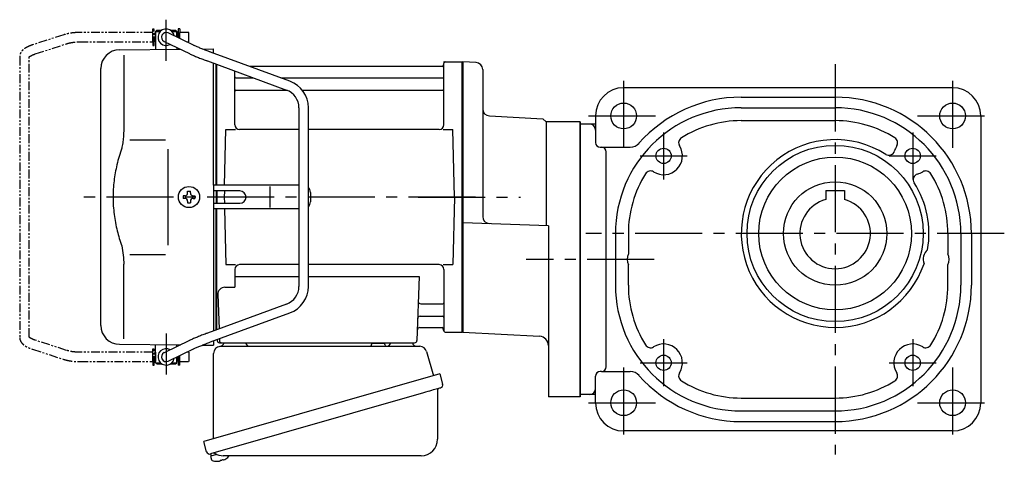
# Model space of a CAD drawing. Extents: x -541 to 1031, y 53 to 743.
# Drawn here: x -541 to -122, y 62 to 250 of the extents above; entities that cross this region are included whole.
import ezdxf

# ---------------------------------------------------------------- set-up
doc = ezdxf.new("R2010")
doc.units = 0
doc.header["$LTSCALE"] = 3
doc.header["$MEASUREMENT"] = 0
doc.linetypes.add('PHANTOM', pattern=[2.5, 1.25, -0.25, 0.25, -0.25, 0.25, -0.25])
doc.linetypes.add('sekkei(A2)', pattern=[14.2875, 9.525, -1.5875, 1.5875, -1.5875])
doc.layers.get('0').update_dxf_attribs({"linetype": 'CONTINUOUS'})
doc.layers.add('CENTER', color=3, linetype='sekkei(A2)')
doc.layers.add('PHANTOM', color=2, linetype='PHANTOM')

# ---------------------------------------------------------------- blocks, each defined once
blk = doc.blocks.new('A$C6FE740DB-1')
for p, q in [((-130.75, 66), (-130.75, 70)), ((-130.75, 70), (-130.7, 70)), ((-130.2, 71), (-130.7, 70.5)), ((-130.7, 70.5), (-130.7, 62.78)), ((-130.7, 70.5), (-128.65, 70.5)), ((-130.2, 71), (-128, 71)), ((-114.55, 64.61), (-125.33, 69.8)), ((-124.4, 71), (-122.2, 71)), ((-123.75, 70.5), (-121.7, 70.5)), ((-122.2, 71), (-121.7, 70.5)), ((-121.7, 70.5), (-121.7, 68.05)), ((-121.65, 70), (-121.7, 70)), ((-121.65, 68.03), (-121.65, 70)), ((-146.07, 62.65), (-120.17, 62.88)), ((-130.75, 66), (-130.7, 66)), ((-127.07, 66.2), (-116.28, 61.01)), ((-121.7, 63.61), (-121.7, 62.86)), ((-114.55, 64.61), (-114.62, 64.64)), ((-110.72, 62.96), (-106, 63)), ((-106, 61.17), (-106, 63)), ((-144.28, 60.35), (-144.28, 28.58)), ((-73.57, 49.28), (-107.29, 61.65)), ((-154, -54.65), (-154, 54.65)), ((-108.67, 57.89), (-74.95, 45.53)), ((-106, 5), (-106, 56.91)), ((-105, 5), (-105, 56.55)), ((-105, 56.55), (-105, 5)), ((-104.7, 5), (-104.7, 56.44)), ((-8.77, 55.5), (-90.53, 55.5)), ((-8.15, 56.67), (-8.28, 55.91)), ((-8, 30.75), (-8, 56.74)), ((-7.16, 57.5), (-0.3, 57.5)), ((-0.3, -57.5), (-0.3, 57.5)), ((-0.3, 57.5), (0, 57.33)), ((0, 57.33), (0, -57.33)), ((-97, 30.75), (-97, 53.61)), ((-96.5, 50.67), (-88.97, 50.67)), ((-77.35, 50.67), (-8.5, 50.67)), ((-96.5, 45.43), (-74.7, 45.43)), ((-68.27, 45.43), (-8.5, 45.43)), ((-69.7, 38.02), (-69.7, -38.02)), ((-65.7, -38.02), (-65.7, 38.02)), ((-101.37, 5), (-100.75, 28.75)), ((-100.75, 28.75), (-96.72, 28.75)), ((-69.7, 28.75), (-95, 28.75)), ((-10, 28.75), (-65.7, 28.75)), ((-8.28, 28.75), (-4.25, 28.75)), ((-3.5, 0), (-4.25, 28.75)), ((-141.73, 24.38), (-126.5, 24.4)), ((-125.5, 5), (-125.5, -5)), ((-106, 5), (-106, -5)), ((-69.7, 5), (-106, 5)), ((-81.94, -4.5), (-81.94, 4.5)), ((-118.25, 0.58), (-118.95, 0.58)), ((-118.95, 0.58), (-118.95, -0.58)), ((-117.08, 1.75), (-117.08, 2.45)), ((-117.08, 2.45), (-115.92, 2.45)), ((-115.92, 1.75), (-115.92, 2.45)), ((-114.75, 0.58), (-114.05, 0.58)), ((-114.05, 0.58), (-114.05, -0.58)), ((-94.82, 2.6), (-106, 2.6)), ((-105, 2.6), (-105, -2.6)), ((-105, 2.6), (-105, -2.6)), ((-104.7, 2.6), (-104.7, -2.6)), ((-101.43, 2.6), (-101.5, 0)), ((-101.5, 0), (-101.43, -2.6)), ((-64.82, 2), (-64.82, -2)), ((-3.5, 0), (-4.25, -28.75)), ((-118.25, -0.58), (-118.95, -0.58)), ((-117.08, -1.75), (-117.08, -2.45)), ((-117.08, -2.45), (-115.92, -2.45)), ((-115.92, -1.75), (-115.92, -2.45)), ((-114.75, -0.58), (-114.05, -0.58)), ((-106, -2.6), (-94.82, -2.6)), ((-106, -5), (-106, -56.91)), ((-69.7, -5), (-106, -5)), ((-105, -56.55), (-105, -5)), ((-105, -56.55), (-105, -5)), ((-104.7, -56.44), (-104.7, -5)), ((-101.37, -5), (-100.75, -28.75)), ((-141.74, -24.38), (-126.5, -24.41)), ((-144.28, -60.35), (-144.28, -28.58)), ((-100.75, -28.75), (-96.72, -28.75)), ((-69.7, -28.75), (-95, -28.75)), ((-10, -28.75), (-65.7, -28.75)), ((-8.28, -28.75), (-4.25, -28.75)), ((-97, -30.75), (-97, -38.37)), ((-8, -30.75), (-8, -56.74)), ((-97, -33.79), (-69.7, -33.79)), ((-65.7, -33.79), (-18.51, -33.79)), ((-18.51, -33.79), (-19.47, -61.03)), ((-104.22, -41.47), (-103.71, -56.07)), ((-101.22, -38.37), (-97, -38.37)), ((-74.95, -45.53), (-108.67, -57.89)), ((-17.89, -45.43), (-8.5, -45.43)), ((-107.29, -61.65), (-73.57, -49.28)), ((-18.14, -50.67), (-8.5, -50.67)), ((-18.31, -55.5), (-8.77, -55.5)), ((-8.15, -56.67), (-8.28, -55.91)), ((-7.16, -57.5), (-0.3, -57.5)), ((-0.3, -57.5), (0, -57.33)), ((-146.07, -62.65), (-120.17, -62.88)), ((-130.7, -70.5), (-130.7, -62.78)), ((-116.28, -61.01), (-127.07, -66.2)), ((-106, -61.17), (-106, -63)), ((-104.5, -60.62), (-104.5, -61)), ((-103.56, -60.28), (-103.53, -61.03)), ((-103.5, -62), (-20.47, -62)), ((-130.75, -66), (-130.75, -70)), ((-130.75, -66), (-130.7, -66)), ((-125.33, -69.8), (-114.55, -64.61)), ((-121.7, -63.61), (-121.7, -62.86)), ((-110.72, -62.96), (-106, -63)), ((-130.75, -70), (-130.7, -70)), ((-130.2, -71), (-130.7, -70.5)), ((-130.7, -70.5), (-128.65, -70.5)), ((-130.2, -71), (-128, -71)), ((-124.4, -71), (-122.2, -71)), ((-123.75, -70.5), (-121.7, -70.5)), ((-122.2, -71), (-121.7, -70.5)), ((-121.7, -70.5), (-121.7, -68.05)), ((-121.65, -70), (-121.7, -70)), ((-121.65, -68.03), (-121.65, -70)), ((-107.38, -109.27), (-107.1, -110.23)), ((-104.58, -109.51), (-107.31, -110.29)), ((-107.31, -110.29), (-106.88, -111.77)), ((-104.61, -112.42), (-104.61, -112.4)), ((-103.13, -112.23), (-103.46, -112.33)), ((-103.2, -111.99), (-103.13, -112.23)), ((-102.14, -111.95), (-102.21, -111.71)), ((-101.8, -111.85), (-102.14, -111.95)), ((-100.79, -111.3), (-100.78, -111.32))]:
    blk.add_line(p, q)
at = {"color": 7, "linetype": 'Continuous', "lineweight": 25}
for p, q in [((-125.5, 20.4), (-125.5, 5)), ((-125.5, -5), (-125.5, -20.41)), ((-100.2, -62), (-93.8, -62)), ((-38.8, -62.1), (-38.8, -62.7)), ((-38.8, -62.1), (-33.2, -62.1)), ((-33.2, -62.7), (-33.2, -62.1)), ((-29.2, -62), (-22.8, -62)), ((-106, -102.84), (-106, -66.5)), ((-103.18, -63.5), (-18.27, -63.5)), ((-15.38, -65.68), (-12.45, -76.02)), ((-9.78, -75.25), (-110.23, -104.05)), ((-9.78, -75.25), (-8.54, -79.57)), ((-16.64, -83.25), (-107.38, -109.27)), ((-10.68, -82.14), (-10.68, -103.05)), ((-108.99, -108.38), (-110.23, -104.05)), ((-17.68, -110.05), (-101.89, -110.05))]:
    blk.add_line(p, q, dxfattribs=at)
at = {"color": 7, "linetype": 'Continuous', "lineweight": 25, "flags": 128}
blk.add_lwpolyline([(-9.43, -81.18), (-9.48, -81.2), (-9.64, -81.24), (-9.9, -81.32), (-10.25, -81.42), (-10.7, -81.55), (-11.24, -81.7), (-11.86, -81.88), (-12.54, -82.08), (-13.29, -82.29), (-14.08, -82.52), (-14.91, -82.75), (-15.77, -83), (-16.64, -83.25)], dxfattribs=at)
blk.add_circle((-116.5, 0), 4.5)
for centre, radius, start, end in [((-126.2, 68), 3.5, 9.14, 299.4401), ((-126.2, 68), 2, 64.29, 244.29), ((-146, 54.65), 8, 90.5, 180), ((-8.77, 56), 0.5, 270, 350), ((-7.16, 56.5), 1, 90, 170), ((-96.5, 51.17), 0.5, 180, 270), ((-8.5, 51.17), 0.5, 270, 360), ((-77.7, 38.02), 12, 0, 69.8637), ((-96.5, 44.93), 0.5, 90, 180), ((-77.7, 38.02), 8, 0, 69.8637), ((-8.5, 44.93), 0.5, 360, 90), ((-95, 30.75), 2, 180, 270), ((-10, 30.75), 2, 270, 360), ((-118.25, 1.75), 1.17, 270, 0), ((-114.75, 1.75), 1.17, 180, 270), ((-94.82, 0), 2.6, 270, 90), ((-67.82, 2), 3, 0, 44.9553), ((-118.25, -1.75), 1.17, 0, 90), ((-114.75, -1.75), 1.17, 90, 180), ((-67.82, -2), 3, 315.0447, 0), ((-95, -30.75), 2, 90, 180), ((-10, -30.75), 2, 0, 90), ((-101.22, -41.37), 3, 90, 182), ((-77.7, -38.02), 8, 290.1363, 0), ((-77.7, -38.02), 12, 290.1363, 0), ((-17.89, -44.43), 1, 178, 270), ((-8.5, -44.93), 0.5, 270, 0), ((-18.14, -51.67), 1, 90, 178), ((-8.5, -51.17), 0.5, 0, 90), ((-146, -54.65), 8, 180, 269.5), ((-18.31, -56.5), 1, 90, 178), ((-8.77, -56), 0.5, 10, 90), ((-7.16, -56.5), 1, 190, 270), ((-103.5, -61), 1, 180, 270), ((-102.53, -61), 1, 182, 270), ((-20.47, -61), 1, 270, 358), ((-126.2, -68), 3.5, 60.5599, 350.86), ((-126.2, -68), 2, 115.71, 295.71), ((-106.54, -111.68), 0.36, 196.0043, 249.6459), ((-104.4, -105.92), 6.5, 249.6459, 268.1417), ((-104.4, -105.92), 6.48, 268.1692, 278.3075), ((-104.67, -104.97), 7.18, 281.89, 290.1186), ((-104.4, -105.92), 6.48, 293.7011, 303.8394), ((-104.4, -105.92), 6.5, 303.8669, 320.5592)]:
    blk.add_arc(centre, radius, start, end)
at = {"color": 7, "linetype": 'Continuous', "lineweight": 25}
for centre, radius, start, end in [((-103.5, -61.53), 2, 275.7392, 346.2628), ((-90.5, -61.5), 2, 194.4775, 270), ((-39.6, -62.7), 0.8, 270, 0), ((-32.4, -62.7), 0.8, 180, 267.2245), ((-32.5, -61.5), 2, 270, 345.5225), ((-19.5, -61.5), 2, 194.4775, 270), ((-103, -66.5), 3, 95.7392, 180), ((-18.27, -66.5), 3, 15.8235, 90), ((-9.79, -79.93), 1.3, 286, 16), ((-9.88, -82.14), 0.8, 106, 180), ((-17.68, -103.05), 7, 270, 0), ((-107.74, -108.02), 1.3, 196, 286), ((-105.97, -109.7), 0.8, 58.4666, 106), ((-101.89, -103.05), 7, 238.4666, 270)]:
    blk.add_arc(centre, radius, start, end, dxfattribs=at)
for points, knots in [([(-107.29, 61.65), (-107.46, 61.71), (-107.94, 61.89), (-108.74, 62.19), (-109.67, 62.54), (-110.57, 62.9), (-111.43, 63.24), (-112.23, 63.58), (-112.98, 63.9), (-113.66, 64.2), (-114.18, 64.43), (-114.45, 64.56), (-114.55, 64.61)], [0, 0, 0, 0, 0.058322, 0.169266, 0.280195, 0.391013, 0.50165, 0.612015, 0.72198, 0.831351, 0.939829, 1, 1, 1, 1]), ([(-116.28, 61.01), (-116.18, 60.95), (-115.86, 60.8), (-115.28, 60.54), (-114.53, 60.21), (-113.72, 59.86), (-112.86, 59.51), (-111.96, 59.15), (-111.02, 58.78), (-110.06, 58.41), (-109.27, 58.11), (-108.81, 57.94), (-108.67, 57.89)], [0, 0, 0, 0, 0.058541, 0.173626, 0.286997, 0.399177, 0.510646, 0.621666, 0.732399, 0.842949, 0.953392, 1, 1, 1, 1]), ([(-144.28, 28.58), (-144.29, 27.78), (-144.32, 26.95), (-144.44, 25.29), (-144.52, 24.47), (-144.74, 22.83), (-144.88, 22), (-145.07, 21.04), (-145.1, 20.9), (-145.12, 20.76)], [0.0002013, 0.0002013, 0.0002013, 0.0002013, 0.3230943, 0.3230943, 0.6260446, 0.6260446, 0.9289949, 0.9289949, 0.9788862, 0.9788862, 0.9788862, 0.9788862]), ([(-145.12, 20.76), (-145.92, 18.46), (-146.61, 16.13), (-147.71, 11.5), (-148.12, 9.21), (-148.69, 4.57), (-148.83, 2.22), (-148.82, -1.36), (-148.78, -2.57), (-148.62, -4.98), (-148.5, -6.17), (-148.04, -9.72), (-147.59, -12.06), (-146.49, -16.53), (-145.85, -18.66), (-145.12, -20.76)], [0.0043765, 0.0043765, 0.0043765, 0.0043765, 0.1757485, 0.1757485, 0.3398793, 0.3398793, 0.5040101, 0.5040101, 0.5877582, 0.5877582, 0.6715064, 0.6715064, 0.8390026, 0.8390026, 0.9956241, 0.9956241, 0.9956241, 0.9956241]), ([(-108.67, -57.89), (-108.84, -57.96), (-109.34, -58.14), (-110.16, -58.45), (-111.12, -58.82), (-112.05, -59.18), (-112.94, -59.54), (-113.79, -59.89), (-114.59, -60.23), (-115.33, -60.56), (-115.89, -60.82), (-116.19, -60.96), (-116.28, -61.01)], [0, 0, 0, 0, 0.058008, 0.168369, 0.278801, 0.389324, 0.500001, 0.610919, 0.722197, 0.834021, 0.946695, 1, 1, 1, 1]), ([(-114.55, -64.61), (-114.45, -64.56), (-114.19, -64.44), (-113.69, -64.21), (-113.02, -63.91), (-112.29, -63.6), (-111.49, -63.27), (-110.64, -62.93), (-109.75, -62.57), (-108.82, -62.22), (-108, -61.91), (-107.49, -61.72), (-107.29, -61.65)], [0, 0, 0, 0, 0.057822, 0.163944, 0.271464, 0.380259, 0.489871, 0.600018, 0.71052, 0.821254, 0.932134, 1, 1, 1, 1])]:
    blk.add_open_spline(points, degree=3, knots=knots)
blk.add_open_spline([(-145.12, -20.76), (-144.57, -23.45), (-144.29, -26.15), (-144.28, -28.58)], degree=3)
at = {"layer": 'CENTER'}
for p, q in [((-126.2, 58.01), (-126.2, 75.45)), ((-8, 57.5), (-8.05, 57.2)), ((-7.69, 57.5), (-8, 57.5)), ((5.5, 0), (-165.34, 0)), ((-126.2, -58.01), (-126.2, -75.45))]:
    blk.add_line(p, q, dxfattribs=at)
at = {"layer": 'PHANTOM'}
for p, q in [((-131.95, 70), (-131.95, 71.5)), ((-131.95, 71.5), (-131.35, 71.5)), ((-131.35, 64.5), (-131.35, 71.5)), ((-120.45, 71.5), (-121.05, 71.5)), ((-121.05, 71.5), (-121.05, 67.74)), ((-120.45, 71.5), (-120.45, 70)), ((-169.83, 69.04), (-183.15, 64.71)), ((-131.95, 70), (-163.22, 70)), ((-131.95, 66), (-131.95, 70)), ((-130.75, 69.52), (-131.35, 69.52)), ((-121.05, 69.52), (-121.65, 69.52)), ((-116.55, 70), (-120.45, 70)), ((-120.45, 67.45), (-120.45, 70)), ((-116.55, 69.84), (-116.55, 70)), ((-116.55, 66), (-116.55, 69.84)), ((-181.91, 60.9), (-168.6, 65.23)), ((-163.22, 66), (-131.95, 66)), ((-131.95, 66), (-131.95, 64.5)), ((-131.95, 64.5), (-131.35, 64.5)), ((-130.75, 66.47), (-131.35, 66.47)), ((-117.44, 66), (-116.55, 66)), ((-188.55, 59.77), (-188.55, -59.77)), ((-184.55, -59.55), (-184.55, 59.55)), ((-168.6, -65.23), (-181.91, -60.91)), ((-183.15, -64.71), (-169.83, -69.04)), ((-131.95, -66), (-163.22, -66)), ((-131.95, -64.5), (-131.35, -64.5)), ((-131.95, -66), (-131.95, -64.5)), ((-131.95, -70), (-131.95, -66)), ((-131.35, -71.5), (-131.35, -64.5)), ((-130.75, -66.48), (-131.35, -66.48)), ((-116.55, -66), (-117.44, -66)), ((-116.55, -66), (-116.55, -69.84)), ((-163.22, -70), (-131.95, -70)), ((-131.95, -70), (-131.95, -71.5)), ((-130.75, -69.53), (-131.35, -69.53)), ((-121.05, -69.53), (-121.65, -69.53)), ((-121.05, -67.74), (-121.05, -71.5)), ((-120.45, -70), (-120.45, -67.45)), ((-120.45, -70), (-116.55, -70)), ((-120.45, -71.5), (-120.45, -70)), ((-116.55, -69.84), (-116.55, -70)), ((-131.95, -71.5), (-131.35, -71.5)), ((-120.45, -71.5), (-121.05, -71.5))]:
    blk.add_line(p, q, dxfattribs=at)
for points, knots in [([(-163.22, 70), (-163.42, 70), (-163.98, 69.99), (-164.92, 69.95), (-166.01, 69.85), (-167.08, 69.7), (-168.12, 69.5), (-169.04, 69.28), (-169.6, 69.11), (-169.83, 69.04)], [0, 0, 0, 0, 0.083813, 0.241997, 0.400431, 0.559314, 0.718913, 0.879532, 1, 1, 1, 1]), ([(-183.15, 64.71), (-183.31, 64.66), (-183.78, 64.5), (-184.51, 64.21), (-185.34, 63.83), (-186.1, 63.41), (-186.77, 62.95), (-187.33, 62.46), (-187.77, 61.96), (-188.11, 61.45), (-188.35, 60.92), (-188.52, 60.36), (-188.54, 59.97), (-188.55, 59.77)], [0, 0, 0, 0, 0.054238, 0.159698, 0.266695, 0.376105, 0.488373, 0.589541, 0.682215, 0.766767, 0.845438, 0.92038, 1, 1, 1, 1]), ([(-168.6, 65.23), (-168.47, 65.27), (-168.11, 65.38), (-167.46, 65.55), (-166.64, 65.72), (-165.76, 65.85), (-164.85, 65.94), (-164, 65.99), (-163.45, 66), (-163.22, 66)], [0, 0, 0, 0, 0.083502, 0.2404389, 0.3988672, 0.5588028, 0.7198502, 0.8816553, 1, 1, 1, 1]), ([(-184.55, 59.55), (-184.52, 59.58), (-184.46, 59.65), (-184.27, 59.81), (-183.97, 60.01), (-183.57, 60.24), (-183.08, 60.47), (-182.52, 60.7), (-182.1, 60.84), (-181.91, 60.9)], [0.0025984, 0.0025984, 0.0025984, 0.0025984, 0.112236, 0.2512207, 0.3952233, 0.5450082, 0.7003136, 0.8604203, 1, 1, 1, 1]), ([(-188.55, -59.77), (-188.54, -59.94), (-188.53, -60.29), (-188.39, -60.82), (-188.16, -61.35), (-187.85, -61.85), (-187.45, -62.33), (-186.95, -62.8), (-186.34, -63.25), (-185.62, -63.68), (-184.81, -64.08), (-183.98, -64.42), (-183.41, -64.62), (-183.15, -64.71)], [0, 0, 0, 0, 0.06556, 0.141288, 0.218277, 0.29892, 0.385598, 0.480413, 0.583813, 0.692974, 0.802836, 0.910846, 1, 1, 1, 1]), ([(-181.91, -60.91), (-182.04, -60.86), (-182.39, -60.74), (-182.93, -60.54), (-183.47, -60.29), (-183.91, -60.05), (-184.24, -59.83), (-184.46, -59.65), (-184.52, -59.59), (-184.55, -59.55)], [0, 0, 0, 0, 0.0898068, 0.2557189, 0.4187354, 0.5777384, 0.7319242, 0.8807483, 0.9964124, 0.9964124, 0.9964124, 0.9964124]), ([(-163.22, -66), (-163.38, -66), (-163.87, -66), (-164.66, -65.96), (-165.58, -65.87), (-166.47, -65.75), (-167.31, -65.58), (-168.02, -65.41), (-168.43, -65.28), (-168.6, -65.23)], [0, 0, 0, 0, 0.084681, 0.2469793, 0.4090217, 0.5704383, 0.7309031, 0.8900562, 1, 1, 1, 1]), ([(-169.83, -69.04), (-169.67, -69.09), (-169.18, -69.24), (-168.34, -69.46), (-167.3, -69.67), (-166.23, -69.82), (-165.14, -69.93), (-164.13, -69.99), (-163.49, -70), (-163.22, -70)], [0, 0, 0, 0, 0.085092, 0.247142, 0.407923, 0.567647, 0.726604, 0.885066, 1, 1, 1, 1])]:
    blk.add_open_spline(points, degree=3, knots=knots, dxfattribs=at)

msp = doc.modelspace()

# ---------------------------------------------------------------- linework, layer by layer
for p, q in [((-347.09, 231.3), (-352.75, 231.6)), ((-352.75, 231.6), (-352.75, 116.6)), ((-344.25, 228.31), (-344.25, 165.8)), ((-144.25, 220.6), (-284.25, 220.6)), ((-234.25, 216.6), (-194.25, 216.6)), ((-234.25, 212.1), (-194.25, 212.1)), ((-341.41, 208.63), (-318.58, 207.43)), ((-318.58, 207.43), (-317.25, 206.1)), ((-302.75, 206.1), (-317.25, 206.1)), ((-317.25, 206.1), (-317.25, 161.96)), ((-302.75, 89.1), (-302.75, 206.1)), ((-302.75, 206.1), (-302.75, 89.1)), ((-296.25, 208.6), (-296.25, 197.3)), ((-234.25, 206.6), (-194.25, 206.6)), ((-132.25, 208.6), (-132.25, 86.6)), ((-296.25, 205.1), (-302.75, 205.1)), ((-294.25, 195.3), (-281.47, 195.3)), ((-291.66, 101.9), (-291.66, 193.3)), ((-198.25, 176.9), (-198.25, 173.06)), ((-198.25, 176.9), (-190.25, 176.9)), ((-190.25, 176.9), (-190.25, 173.06)), ((-316.25, 161.92), (-352.75, 163.2)), ((-316.25, 161.92), (-316.25, 89.1)), ((-287.75, 158.6), (-287.75, 136.6)), ((-282.25, 158.6), (-282.25, 149.89)), ((-146.25, 158.6), (-146.25, 149.89)), ((-140.75, 158.6), (-140.75, 136.6)), ((-136.25, 158.6), (-136.25, 136.6)), ((-282.25, 136.6), (-282.25, 145.31)), ((-146.25, 136.6), (-146.25, 145.31)), ((-352.75, 116.6), (-320.04, 114.89)), ((-296.25, 86.6), (-296.25, 97.9)), ((-293.66, 99.9), (-294.25, 99.9)), ((-293.66, 99.9), (-281.47, 99.9)), ((-302.75, 89.1), (-316.25, 89.1)), ((-296.25, 90.1), (-302.75, 90.1)), ((-234.25, 88.6), (-194.25, 88.6)), ((-234.25, 83.1), (-194.25, 83.1)), ((-234.25, 78.6), (-194.25, 78.6)), ((-144.25, 74.6), (-284.25, 74.6))]:
    msp.add_line(p, q)
for centre, radius in [((-284.25, 208.6), 5.5), ((-144.25, 208.6), 5.5), ((-267.25, 191.6), 3.25), ((-194.25, 158.6), 37.5), ((-161.25, 191.6), 3.25), ((-194.25, 158.6), 32.5), ((-194.25, 158.6), 22), ((-267.25, 103.6), 3.25), ((-161.25, 103.6), 3.25), ((-284.25, 86.6), 5.5), ((-144.25, 86.6), 5.5)]:
    msp.add_circle(centre, radius)
for centre, radius, start, end in [((-347.25, 228.31), 3, 0, 87), ((-284.25, 208.6), 12, 90, 180), ((-144.25, 208.6), 12, 0, 90), ((-234.25, 158.6), 58, 90, 138.5547), ((-194.25, 158.6), 58, 0, 90), ((-341.25, 211.62), 3, 180, 267), ((-234.25, 158.6), 53.5, 90, 180), ((-194.25, 158.6), 53.5, 0, 90), ((-234.25, 158.6), 48, 90, 121.998), ((-194.25, 158.6), 48, 58.0021, 90), ((-298.75, 202.6), 2.5, 0, 90), ((-294.25, 197.3), 2, 180, 270), ((-281.47, 200.3), 5, 270, 318.5547), ((-258.36, 197.19), 2.5, 121.9981, 212.1477), ((-194.25, 158.6), 39.95, 57.4013, 341.2229), ((-170.14, 197.19), 2.5, 327.8514, 58.0021), ((-293.66, 193.3), 2, 0, 90), ((-267.25, 191.6), 8, 237.8527, 32.1477), ((-171.38, 194.36), 2.5, 237.4009, 344.7457), ((-161.25, 191.6), 8, 147.8523, 164.7452), ((-272.84, 182.71), 2.5, 57.8521, 148.0029), ((-161.25, 191.6), 8, 285.2545, 302.1476), ((-155.66, 182.71), 2.5, 31.998, 122.1466), ((-234.25, 158.6), 48, 148.0023, 180), ((-158.49, 181.47), 2.5, 105.2554, 212.5989), ((-194.25, 158.6), 48, 0, 31.9978), ((-194.25, 158.6), 39.95, 350.0784, 32.5986), ((-194.25, 158.6), 15, 105.4662, 74.534), ((-341.25, 165.8), 3, 180, 268), ((-151.25, 147.6), 5.5, 131.542, 199.7571), ((-277.25, 147.6), 5.5, 155.3771, 204.6231), ((-151.25, 147.6), 5.5, 335.3769, 24.6229), ((-234.25, 136.6), 53.5, 180, 270), ((-234.25, 136.6), 48, 180, 211.9978), ((-194.25, 136.6), 58, 270, 0), ((-194.25, 136.6), 53.5, 270, 0), ((-194.25, 136.6), 48, 328.0022, 0), ((-320.25, 110.89), 4, 0, 87), ((-272.84, 112.49), 2.5, 211.998, 302.1468), ((-267.25, 103.6), 8, 327.8526, 122.148), ((-161.25, 103.6), 8, 57.8523, 212.1479), ((-155.66, 112.49), 2.5, 237.8514, 328.0022), ((-293.66, 101.9), 2, 270, 0), ((-294.25, 97.9), 2, 90, 180), ((-281.47, 94.9), 5, 41.4453, 90), ((-234.25, 136.6), 58, 221.4453, 270), ((-258.36, 98.01), 2.5, 147.8513, 238.002), ((-170.14, 98.01), 2.5, 301.998, 32.1476), ((-298.75, 92.6), 2.5, 270, 0), ((-234.25, 136.6), 48, 238.002, 270), ((-194.25, 136.6), 48, 270, 301.998), ((-284.25, 86.6), 12, 180, 270), ((-144.25, 86.6), 12, 270, 0)]:
    msp.add_arc(centre, radius, start, end)
at = {"layer": 'CENTER'}
for p, q in [((-194.25, 230.6), (-194.25, 64.6)), ((-284.25, 223.6), (-284.25, 193.6)), ((-144.25, 223.6), (-144.25, 193.6)), ((-299.25, 208.6), (-269.25, 208.6)), ((-159.25, 208.6), (-129.25, 208.6)), ((-267.25, 201.6), (-267.25, 181.6)), ((-161.25, 201.6), (-161.25, 181.6)), ((-277.25, 191.6), (-257.25, 191.6)), ((-171.25, 191.6), (-151.25, 191.6)), ((-371.77, 174.1), (-328.09, 174.1)), ((-122.25, 158.6), (-300.29, 158.6)), ((-271.25, 147.6), (-325.8, 147.6)), ((-267.25, 113.6), (-267.25, 93.6)), ((-161.25, 113.6), (-161.25, 93.6)), ((-284.25, 101.6), (-284.25, 71.6)), ((-277.25, 103.6), (-257.25, 103.6)), ((-171.25, 103.6), (-151.25, 103.6)), ((-144.25, 101.6), (-144.25, 71.6)), ((-299.25, 86.6), (-269.25, 86.6)), ((-159.25, 86.6), (-129.25, 86.6))]:
    msp.add_line(p, q, dxfattribs=at)

# ---------------------------------------------------------------- block references
msp.add_blockref('A$C6FE740DB-1', (-352.75, 174.1))

doc.saveas('drawing.dxf')
